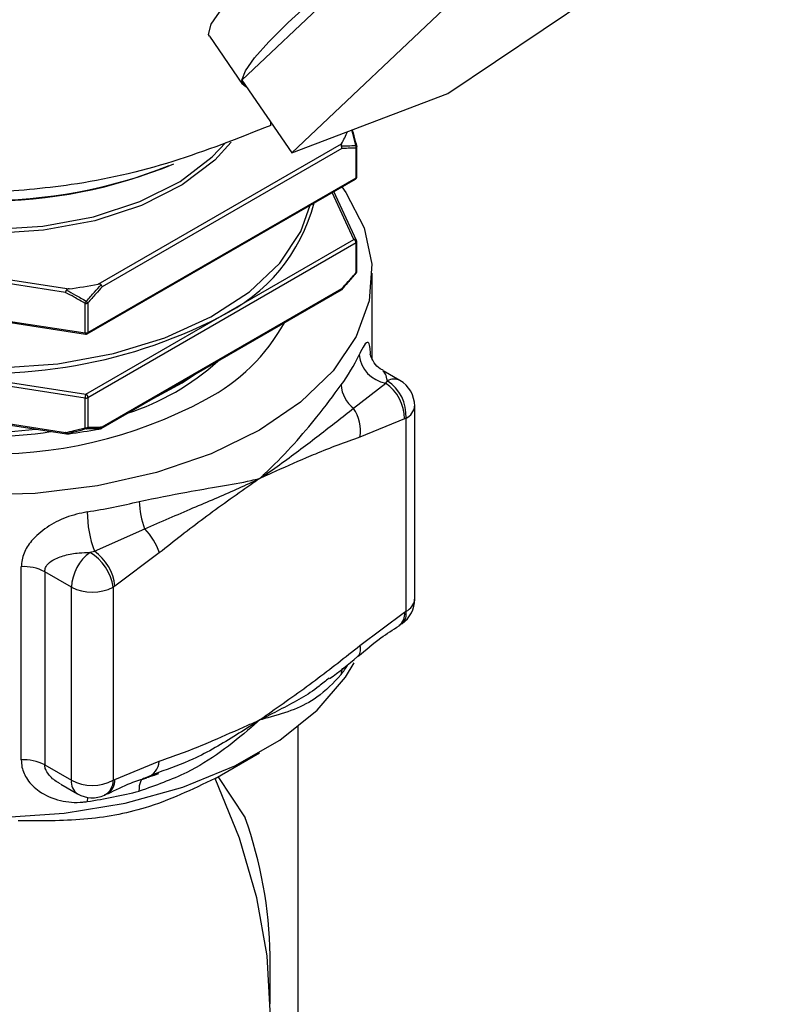
# Model space of a CAD drawing. Units: millimetres. Extents: x 136 to 5759, y 502 to 3998.
# Drawn here: x 3296 to 3441, y 2293 to 2483 of the extents above; entities that cross this region are included whole.
import ezdxf

# ---------------------------------------------------------------- set-up
doc = ezdxf.new("R2010")
doc.units = ezdxf.units.MM
doc.header["$LTSCALE"] = 20
doc.linetypes.add('SLD-Solid', pattern=[0])

msp = doc.modelspace()

# ---------------------------------------------------------------- linework, layer by layer
at = {"color": 7, "linetype": 'SLD-Solid', "lineweight": 25}
for p, q in [((3378.77, 2468.58), (3441.25, 2510.59)), ((3371.28, 2501.69), (3338.95, 2471.15)), ((3380.94, 2487.66), (3348.61, 2457.11)), ((3332.69, 2479.64), (3339.12, 2470.28)), ((3338.95, 2471.15), (3348.61, 2457.11)), ((3348.61, 2457.11), (3378.77, 2468.58)), ((3344.55, 2462.4), (3344.55, 2463.02)), ((3311.22, 2431.68), (3358.24, 2458.83)), ((3361.19, 2452.51), (3361.19, 2458.22)), ((3358.28, 2457.92), (3311.98, 2431.19)), ((3361.03, 2452.27), (3361.03, 2457.98)), ((3309.12, 2422.11), (3360.91, 2452.01)), ((3309.24, 2422.38), (3361.03, 2452.27)), ((3360.62, 2440.37), (3356.42, 2449.42)), ((3361.14, 2440.15), (3356.75, 2449.61)), ((3241.34, 2440.75), (3305.58, 2430.81)), ((3304.93, 2430.1), (3241.69, 2439.89)), ((3361.03, 2439.68), (3309.24, 2409.78)), ((3334.73, 2425.43), (3360.62, 2440.37)), ((3361.03, 2433.96), (3361.03, 2439.68)), ((3361.19, 2434.2), (3361.19, 2439.91)), ((3364.16, 2417.2), (3364.16, 2433.82)), ((3237.94, 2433.23), (3308.69, 2422.29)), ((3238, 2432.99), (3308.75, 2422.04)), ((3311.8, 2403.83), (3358.22, 2430.63)), ((3311.98, 2404.13), (3358.28, 2430.86)), ((3308.69, 2422.29), (3308.69, 2428)), ((3309.24, 2428.09), (3309.24, 2422.38)), ((3308.83, 2410.48), (3334.73, 2425.43)), ((3308.69, 2409.69), (3237.94, 2420.64)), ((3273.46, 2415.95), (3308.83, 2410.48)), ((3369.51, 2413.11), (3366.25, 2414.99)), ((3241.65, 2412.59), (3305.1, 2402.78)), ((3241.69, 2412.82), (3304.93, 2403.04)), ((3360.57, 2407.72), (3366.76, 2412.61)), ((3366.76, 2412.61), (3367.08, 2413.05)), ((3308.69, 2403.98), (3308.69, 2409.69)), ((3309.24, 2409.78), (3309.24, 2404.07)), ((3372.36, 2370.83), (3372.36, 2408.16)), ((3370.4, 2405.68), (3361.79, 2402.16)), ((3370.69, 2405.83), (3370.4, 2405.68)), ((3370.69, 2368.5), (3370.69, 2405.83)), ((3310.48, 2380.12), (3320.2, 2384.41)), ((3309.65, 2379.9), (3310.48, 2380.12)), ((3323.02, 2379.78), (3314.41, 2373.36)), ((3296.35, 2339.77), (3296.35, 2377.1)), ((3306.04, 2373.17), (3300.88, 2376.15)), ((3300.88, 2376.15), (3300.88, 2338.82)), ((3306.04, 2335.84), (3306.04, 2373.17)), ((3314.41, 2373.36), (3314.12, 2373.17)), ((3314.12, 2373.17), (3314.12, 2335.84)), ((3361.79, 2361.89), (3370.4, 2368.31)), ((3370.4, 2368.31), (3370.69, 2368.5)), ((3369.36, 2365.78), (3369.3, 2365.75)), ((3349.88, 2265.18), (3349.88, 2346.22)), ((3333.79, 2336.2), (3342.41, 2341.18)), ((3300.88, 2338.82), (3306.04, 2335.84)), ((3314.41, 2335.99), (3323.02, 2339.52)), ((3322.88, 2337.34), (3320.2, 2336.28)), ((3334.36, 2336.59), (3339.61, 2328.58)), ((3303.97, 2335.11), (3307.22, 2333.23)), ((3314.12, 2335.84), (3314.41, 2335.99)), ((3309.13, 2332.54), (3309.1, 2331.74)), ((3312.44, 2333.02), (3313.29, 2333.4)), ((3344.43, 2292.68), (3344.43, 2302.01))]:
    msp.add_line(p, q, dxfattribs=at)
at = {"color": 7, "linetype": 'SLD-Solid', "lineweight": 25, "flags": 128}
for points in [[(3332.69, 2479.64), (3332.54, 2479.96), (3333.03, 2481.97), (3335.21, 2485.09), (3339.03, 2489.22), (3344.36, 2494.27), (3351.08, 2500.08), (3359, 2506.51), (3367.9, 2513.38), (3377.54, 2520.49), (3387.66, 2527.66), (3397.97, 2534.69), (3408.21, 2541.39), (3418.08, 2547.57), (3427.32, 2553.07)], [(3338.95, 2471.15), (3339.65, 2472.94), (3341.41, 2475.43), (3344.19, 2478.56), (3347.95, 2482.28), (3352.63, 2486.54), (3358.14, 2491.24), (3364.39, 2496.32), (3371.28, 2501.69)], [(3339.87, 2469.81), (3339.33, 2470.07), (3338.95, 2471.15)], [(3336.91, 2459.14), (3333.75, 2455.66), (3327.45, 2450.88), (3319.61, 2446.92), (3310.56, 2443.97), (3300.65, 2442.12), (3290.31, 2441.46), (3279.95, 2442.02), (3270, 2443.77), (3260.86, 2446.64), (3252.9, 2450.51), (3246.46, 2455.23), (3243.08, 2458.84)], [(3244.59, 2458.26), (3246.95, 2455.88), (3253.31, 2451.21), (3261.18, 2447.38), (3270.22, 2444.54), (3280.06, 2442.81), (3290.31, 2442.26), (3300.54, 2442.91), (3310.33, 2444.73), (3319.28, 2447.66), (3327.03, 2451.57), (3333.26, 2456.3), (3335.89, 2459.11)], [(3227.02, 2451.78), (3227.95, 2445.57), (3230.86, 2439.29), (3235.68, 2433.41), (3242.23, 2428.12), (3250.32, 2423.58), (3259.68, 2419.96), (3270.01, 2417.36), (3280.97, 2415.86), (3292.23, 2415.52), (3303.41, 2416.35), (3314.15, 2418.31), (3324.11, 2421.35), (3332.97, 2425.37), (3340.45, 2430.24), (3346.3, 2435.8), (3350.34, 2441.87), (3352.18, 2446.97)], [(3358.31, 2450.51), (3359.08, 2449.41), (3362.58, 2442.62), (3364.1, 2435.59), (3363.59, 2428.52), (3361.07, 2421.58), (3356.62, 2414.99), (3350.33, 2408.9), (3342.41, 2403.5)], [(3342.41, 2403.5), (3333.04, 2398.92), (3322.5, 2395.29), (3311.07, 2392.72), (3299.07, 2391.27), (3286.81, 2390.97), (3274.63, 2391.85), (3262.87, 2393.87), (3251.85, 2396.98), (3241.87, 2401.1), (3233.19, 2406.1), (3226.06, 2411.87), (3220.67, 2418.23), (3217.17, 2425.02), (3215.66, 2432.05), (3216.16, 2439.13), (3218.68, 2446.06), (3220.8, 2449.6)], [(3361.05, 2433.82), (3361.06, 2433.83), (3361.07, 2433.85), (3361.06, 2433.87), (3361.06, 2433.9), (3361.04, 2433.93), (3361.03, 2433.96)], [(3321.85, 2409.63), (3327.45, 2412.62), (3330.16, 2414.43)], [(3292.41, 2328.64), (3304.63, 2329.47), (3316.45, 2331.45), (3327.54, 2334.54), (3337.59, 2338.63), (3346.34, 2343.63), (3353.53, 2349.4), (3358.98, 2355.77), (3360.69, 2358.55)], [(3319.16, 2333.75), (3319.18, 2334.31), (3319.23, 2334.81), (3319.31, 2335.25), (3319.43, 2335.62), (3319.59, 2335.91), (3319.76, 2336.12), (3319.97, 2336.25), (3320.2, 2336.28)], [(3332.3, 2260.09), (3337.34, 2265.73), (3341.1, 2272.95), (3343.48, 2281.54), (3344.41, 2291.29), (3343.88, 2301.92), (3341.88, 2313.15), (3338.49, 2324.68), (3333.79, 2336.2)]]:
    msp.add_lwpolyline(points, dxfattribs=at)
at = {"color": 7, "linetype": 'SLD-Solid', "lineweight": 25}
for centre, radius, start, end in [((3332.52, 2472.76), 29.25, 331.5625, 336.7464), ((3360.35, 2458.22), 0.72, 341.1155, 22.0215), ((3360.99, 2458.29), 0.203, 23.2178, 82.8562), ((3360.91, 2458.25), 0.289, 294.5251, 354.1548), ((3360.62, 2458.22), 0.571, 0, 15.0006), ((3289.94, 2542.43), 94.51, 247.0417, 291.7123), ((3289.91, 2541.06), 93.27, 246.7534, 292.6342), ((3360.62, 2452.51), 0.571, 299.9973, 0), ((3360.91, 2452.54), 0.289, 294.5251, 354.1548), ((3360.74, 2452.24), 0.287, 305.698, 5.6204), ((3320.33, 2455.9), 33.7, 295.2982, 345.42), ((3360.73, 2439.91), 0.473, 29.7647, 103.1153), ((3360.15, 2439.64), 0.878, 2.6055, 57.3945), ((3360.91, 2439.94), 0.289, 294.5251, 354.1548), ((3360.62, 2439.91), 0.571, 360, 24.8985), ((3361.02, 2433.86), 0.0532, 266.4334, 316.0892), ((3360.91, 2434.23), 0.289, 294.5251, 354.1548), ((3360.62, 2434.2), 0.571, 319.1058, 0), ((3290.7, 2545.65), 115.8, 277.3811, 280.2049), ((3302.55, 2431.95), 7.29, 327.2473, 331.1203), ((3308.83, 2428.87), 0.877, 260.2289, 297.3572), ((3307.98, 2427.27), 1.5, 32.8883, 50.2164), ((3289.99, 2511.9), 97.37, 260.2289, 297.3572), ((3315.07, 2441.98), 36.68, 297.5924, 331.1221), ((3308.97, 2422.23), 0.29, 167.8994, 219.7459), ((3308.83, 2423.15), 0.877, 260.2289, 297.3572), ((3308.83, 2422.61), 0.571, 261.207, 299.9973), ((3308.95, 2422.35), 0.287, 305.698, 5.6204), ((3302.19, 2452.34), 47.88, 287.8739, 312.1207), ((3331.6, 2432.13), 33.17, 323.1778, 334.8892), ((3367.74, 2418.67), 6.14, 185.7355, 260.7627), ((3361.8, 2405.58), 8.6, 0.68, 54.8304), ((3368.35, 2410.76), 2.62, 63.7964, 119.1619), ((3362.63, 2406.31), 8.07, 356.5814, 56.6093), ((3366.65, 2408.16), 5.71, 0, 60.0027), ((3290.12, 2487.12), 88.25, 237.9116, 298.3757), ((3289.75, 2482.52), 80.24, 243.5608, 278.8531), ((3364.25, 2412.6), 6.11, 183.2854, 232.9945), ((3289.59, 2482.86), 79.75, 245.4948, 276.9192), ((3310.87, 2409.69), 2.18, 158.7728, 179.8941), ((3308.83, 2410.56), 0.877, 260.2289, 297.3572), ((3308.36, 2409.74), 0.878, 2.6055, 57.3945), ((3354.07, 2403.39), 7.81, 350.9269, 33.6649), ((3369.5, 2408.45), 2.87, 294.3747, 354.3052), ((3290.7, 2517.66), 115.8, 277.3811, 280.2049), ((3308.83, 2404.85), 0.877, 260.2289, 297.3572), ((3309.06, 2404.13), 0.403, 201.4186, 252.2984), ((3308.77, 2404.21), 0.492, 290.5338, 343.6135), ((3291.6, 2501.42), 115.03, 278.7545, 283.863), ((3335.23, 2390.11), 16.08, 181.3078, 200.7602), ((3331.61, 2387.86), 22.51, 180.3292, 200.1182), ((3312.8, 2376.71), 10.68, 16.6836, 46.1256), ((3305.31, 2372.59), 9.14, 4.8782, 55.5387), ((3314.92, 2372.73), 8.89, 126.3312, 177.1693), ((3304.52, 2371.64), 9.72, 9.0456, 58.1329), ((3296.94, 2368.67), 8.46, 62.2167, 94.0478), ((3310.08, 2380.97), 8.78, 242.6097, 297.3903), ((3366.65, 2370.83), 5.71, 304.9866, 0), ((3369.5, 2371.12), 2.87, 294.3747, 354.3052), ((3367.83, 2367.89), 2.61, 306.1592, 9.3106), ((3368.31, 2367.97), 2.44, 311.5192, 12.46), ((3359.96, 2361.16), 1.96, 319.1963, 21.9293), ((3329.51, 2377.56), 35.69, 323.3645, 327.0094), ((3361.83, 2356.29), 3.68, 160.6521, 180.4373), ((3296.94, 2331.34), 8.46, 62.2167, 94.0478), ((3319.33, 2339.85), 3.71, 290.5191, 354.7763), ((3308.87, 2335.55), 2.85, 174.0822, 234.6056), ((3310.08, 2343.64), 8.78, 242.6097, 297.3903), ((3310.86, 2335.83), 3.27, 299.1401, 0.2992), ((3311.44, 2335.78), 2.98, 302.7481, 3.9954), ((3310.08, 2338.18), 5.71, 240.0027, 294.4521), ((3291.6, 2445.43), 115.03, 278.7545, 283.863), ((3261.53, 2300.71), 82.91, 0.9022, 19.6488)]:
    msp.add_arc(centre, radius, start, end, dxfattribs=at)
for points, knots in [([(3344.55, 2462.4), (3338.26, 2459.9), (3325.53, 2454.85), (3307.03, 2450.64), (3295.24, 2449.74), (3289.88, 2449.33)], [0, 0, 0, 0, 0.347489, 0.703136, 1, 1, 1, 1]), ([(3361.01, 2458.49), (3360.83, 2459.19), (3360.56, 2460.2), (3360.28, 2461.2), (3360.2, 2461.52)], [0, 0, 0, 0, 0.6889718, 1, 1, 1, 1]), ([(3360.29, 2461.55), (3360.4, 2461.16), (3360.69, 2460.09), (3360.99, 2459), (3361.17, 2458.3)], [0, 0, 0, 0, 0.359822, 1, 1, 1, 1]), ([(3358.24, 2458.83), (3358.21, 2458.77), (3358.17, 2458.69), (3358.16, 2458.56), (3358.17, 2458.48), (3358.19, 2458.43), (3358.2, 2458.41)], [0, 0, 0, 0, 0.523079, 0.724263, 0.894556, 1, 1, 1, 1]), ([(3358.2, 2458.41), (3358.62, 2458.43), (3359.57, 2458.47), (3360.5, 2458.48), (3361.01, 2458.49)], [0, 0, 0, 0, 0.448888, 1, 1, 1, 1]), ([(3358.28, 2457.92), (3358.28, 2457.93), (3358.29, 2457.96), (3358.29, 2458.06), (3358.28, 2458.23), (3358.22, 2458.35), (3358.2, 2458.41)], [0, 0, 0, 0, 0.034281, 0.24077, 0.620264, 1, 1, 1, 1]), ([(3361.03, 2457.98), (3360.51, 2457.98), (3359.6, 2457.98), (3358.68, 2457.94), (3358.28, 2457.92)], [0, 0, 0, 0, 0.563542, 1, 1, 1, 1]), ([(3361.01, 2433.81), (3360.5, 2433.21), (3359.57, 2432.14), (3358.62, 2431.09), (3358.2, 2430.62)], [0, 0, 0, 0, 0.552126, 1, 1, 1, 1]), ([(3358.28, 2430.86), (3358.68, 2431.3), (3359.6, 2432.33), (3360.51, 2433.37), (3361.03, 2433.96)], [0, 0, 0, 0, 0.435421, 1, 1, 1, 1]), ([(3308.94, 2428.43), (3309.46, 2429.02), (3310.39, 2430.09), (3311.34, 2431.13), (3311.77, 2431.6)], [0, 0, 0, 0, 0.552126, 1, 1, 1, 1]), ([(3311.77, 2431.6), (3311.75, 2431.62), (3311.7, 2431.67), (3311.56, 2431.71), (3311.4, 2431.71), (3311.27, 2431.69), (3311.22, 2431.68)], [0, 0, 0, 0, 0.139482, 0.332016, 0.713189, 1, 1, 1, 1]), ([(3311.98, 2431.19), (3311.98, 2431.2), (3311.98, 2431.23), (3311.95, 2431.31), (3311.88, 2431.45), (3311.81, 2431.55), (3311.77, 2431.6)], [0, 0, 0, 0, 0.0342802, 0.2425028, 0.6211318, 1, 1, 1, 1]), ([(3304.93, 2430.1), (3304.94, 2430.11), (3304.94, 2430.14), (3304.97, 2430.23), (3305.02, 2430.38), (3305.06, 2430.51), (3305.08, 2430.57)], [0, 0, 0, 0, 0.034281, 0.24077, 0.620264, 1, 1, 1, 1]), ([(3308.69, 2428), (3307.99, 2428.4), (3306.74, 2429.12), (3305.48, 2429.8), (3304.93, 2430.1)], [0, 0, 0, 0, 0.563542, 1, 1, 1, 1]), ([(3305.58, 2430.81), (3305.48, 2430.79), (3305.34, 2430.77), (3305.19, 2430.69), (3305.11, 2430.64), (3305.09, 2430.59), (3305.08, 2430.57)], [0, 0, 0, 0, 0.523079, 0.7242635, 0.8945556, 1, 1, 1, 1]), ([(3305.08, 2430.57), (3305.66, 2430.25), (3306.96, 2429.55), (3308.23, 2428.83), (3308.94, 2428.43)], [0, 0, 0, 0, 0.448888, 1, 1, 1, 1]), ([(3311.98, 2431.19), (3311.58, 2430.75), (3310.66, 2429.72), (3309.75, 2428.68), (3309.24, 2428.09)], [0, 0, 0, 0, 0.435421, 1, 1, 1, 1]), ([(3358.22, 2430.64), (3358.24, 2430.65), (3358.28, 2430.67), (3358.29, 2430.75), (3358.29, 2430.82), (3358.28, 2430.85), (3358.28, 2430.86)], [0, 0, 0, 0, 0.2962859, 0.7252554, 0.9611621, 1, 1, 1, 1]), ([(3363.82, 2418.19), (3363.81, 2418.56), (3363.76, 2419.7), (3363.49, 2420.59), (3362.91, 2420.45), (3362.17, 2419.19), (3361.71, 2418.21), (3361.63, 2418.06)], [0, 0, 0, 0, 0.1109666, 0.3473695, 0.6585655, 0.9451399, 1, 1, 1, 1]), ([(3366.27, 2415.08), (3366.07, 2415.17), (3365.35, 2415.48), (3364.57, 2416.42), (3364, 2417.43), (3363.81, 2418.01), (3363.77, 2418.23), (3363.78, 2418.19), (3363.78, 2418.18)], [0, 0, 0, 0, 0.116317, 0.400168, 0.628186, 0.800328, 0.952211, 1, 1, 1, 1]), ([(3367.08, 2413.05), (3366.97, 2413.53), (3366.75, 2414.5), (3366.4, 2414.8), (3366.22, 2414.95)], [0, 0, 0, 0, 0.494211, 1, 1, 1, 1]), ([(3342.41, 2394.17), (3342.43, 2394.19), (3342.97, 2394.68), (3347.09, 2398.53), (3352.84, 2405.06), (3356.66, 2410.23), (3358.15, 2412.25)], [0, 0, 0, 0, 0.004517, 0.082593, 0.641092, 1, 1, 1, 1]), ([(3342.41, 2394.17), (3342.44, 2394.19), (3342.63, 2394.31), (3344.09, 2395.3), (3348.02, 2398.05), (3354.14, 2402.71), (3358.4, 2406.03), (3360.57, 2407.72)], [0, 0, 0, 0, 0.004714, 0.027791, 0.217187, 0.600972, 1, 1, 1, 1]), ([(3304.93, 2403.04), (3305.48, 2403.17), (3306.74, 2403.47), (3307.98, 2403.8), (3308.69, 2403.98)], [0, 0, 0, 0, 0.435421, 1, 1, 1, 1]), ([(3305.08, 2402.78), (3305.06, 2402.79), (3305.02, 2402.82), (3304.97, 2402.92), (3304.94, 2403), (3304.94, 2403.04), (3304.93, 2403.04)], [0, 0, 0, 0, 0.378868, 0.757497, 0.96572, 1, 1, 1, 1]), ([(3308.94, 2403.74), (3308.23, 2403.56), (3306.96, 2403.22), (3305.66, 2402.92), (3305.08, 2402.78)], [0, 0, 0, 0, 0.552126, 1, 1, 1, 1]), ([(3311.77, 2403.82), (3311.34, 2403.8), (3310.39, 2403.75), (3309.45, 2403.75), (3308.94, 2403.74)], [0, 0, 0, 0, 0.448888, 1, 1, 1, 1]), ([(3309.24, 2404.07), (3309.75, 2404.07), (3310.66, 2404.08), (3311.58, 2404.11), (3311.98, 2404.13)], [0, 0, 0, 0, 0.563542, 1, 1, 1, 1]), ([(3311.22, 2403.69), (3311.32, 2403.71), (3311.45, 2403.73), (3311.62, 2403.77), (3311.71, 2403.8), (3311.75, 2403.81), (3311.77, 2403.82)], [0, 0, 0, 0, 0.523079, 0.724263, 0.894556, 1, 1, 1, 1]), ([(3311.77, 2403.82), (3311.81, 2403.84), (3311.88, 2403.88), (3311.95, 2404), (3311.98, 2404.09), (3311.98, 2404.13), (3311.98, 2404.13)], [0, 0, 0, 0, 0.379736, 0.75923, 0.965719, 1, 1, 1, 1]), ([(3305.08, 2402.78), (3305.1, 2402.78), (3305.12, 2402.77), (3305.24, 2402.78), (3305.4, 2402.79), (3305.52, 2402.81), (3305.58, 2402.82)], [0, 0, 0, 0, 0.139482, 0.332016, 0.713189, 1, 1, 1, 1]), ([(3361.79, 2402.16), (3358.93, 2401.13), (3355.48, 2399.89), (3349.77, 2397.44), (3346.39, 2395.94), (3343.44, 2394.63), (3342.71, 2394.3), (3342.5, 2394.21), (3342.44, 2394.18), (3342.41, 2394.17)], [0, 0, 0, 0, 0.44576, 0.536049, 0.881835, 0.968281, 0.989892, 0.995295, 1, 1, 1, 1]), ([(3319.16, 2389.74), (3322.27, 2390.38), (3330.23, 2392), (3337.58, 2393.03), (3341.84, 2394.03), (3342.38, 2394.16), (3342.41, 2394.17)], [0, 0, 0, 0, 0.358908, 0.917407, 0.995483, 1, 1, 1, 1]), ([(3320.2, 2384.41), (3323.35, 2385.79), (3329.54, 2388.51), (3336.59, 2391.45), (3340.71, 2393.35), (3342.19, 2394.06), (3342.37, 2394.15), (3342.41, 2394.17)], [0, 0, 0, 0, 0.399028, 0.782813, 0.972209, 0.995286, 1, 1, 1, 1]), ([(3342.41, 2394.17), (3342.37, 2394.14), (3341.81, 2393.74), (3338.22, 2391.2), (3331.75, 2386.68), (3325.89, 2382.04), (3323.02, 2379.78)], [0, 0, 0, 0, 0.004705, 0.086938, 0.554238, 1, 1, 1, 1]), ([(3309.1, 2387.73), (3307.72, 2387.42), (3304.99, 2386.81), (3301.21, 2384.83), (3298.43, 2382.42), (3296.67, 2379.75), (3296.45, 2377.99), (3296.35, 2377.1)], [0, 0, 0, 0, 0.223926, 0.443053, 0.6635, 0.830137, 1, 1, 1, 1]), ([(3300.88, 2376.15), (3300.92, 2376.43), (3300.98, 2376.88), (3301.47, 2377.67), (3302.62, 2378.59), (3304.77, 2379.38), (3307.26, 2379.82), (3308.95, 2379.87), (3309.65, 2379.9)], [0, 0, 0, 0, 0.092949, 0.146229, 0.307214, 0.550111, 0.811172, 1, 1, 1, 1]), ([(3361.46, 2359.81), (3362.91, 2361.05), (3365.55, 2363.32), (3368.17, 2364.95), (3369.35, 2365.68)], [0, 0, 0, 0, 0.548943, 1, 1, 1, 1]), ([(3369.36, 2365.78), (3369.48, 2365.85), (3369.67, 2365.97), (3369.85, 2366.11), (3369.92, 2366.16)], [0, 0, 0, 0, 0.615464, 1, 1, 1, 1]), ([(3342.41, 2347.51), (3342.44, 2347.53), (3343, 2347.93), (3346.59, 2350.47), (3353.06, 2354.99), (3358.92, 2359.63), (3361.79, 2361.89)], [0, 0, 0, 0, 0.004705, 0.086938, 0.554238, 1, 1, 1, 1]), ([(3355.91, 2355.49), (3357.73, 2356.84), (3359.58, 2358.22), (3361.41, 2359.84), (3361.45, 2359.88)], [0, 0, 0, 0, 0.977298, 1, 1, 1, 1]), ([(3358.15, 2356.26), (3356.66, 2354.69), (3352.84, 2350.67), (3347.09, 2348.72), (3342.97, 2347.65), (3342.43, 2347.51), (3342.41, 2347.51)], [0, 0, 0, 0, 0.3589082, 0.9174073, 0.9954835, 1, 1, 1, 1]), ([(3355.82, 2355.62), (3355.18, 2355.07), (3352.43, 2352.69), (3348.01, 2350.37), (3344.09, 2348.32), (3342.63, 2347.61), (3342.44, 2347.52), (3342.41, 2347.51)], [0, 0, 0, 0, 0.1608255, 0.6967284, 0.9611941, 0.9934174, 1, 1, 1, 1]), ([(3342.41, 2347.51), (3342.38, 2347.48), (3341.84, 2346.99), (3337.58, 2343.23), (3330.23, 2337.61), (3322.27, 2334.84), (3319.16, 2333.75)], [0, 0, 0, 0, 0.0045165, 0.0825927, 0.6410918, 1, 1, 1, 1]), ([(3342.41, 2347.51), (3342.37, 2347.48), (3342.19, 2347.36), (3340.71, 2346.38), (3336.58, 2343.75), (3330.4, 2340.06), (3325.13, 2338.15), (3322.88, 2337.34)], [0, 0, 0, 0, 0.0053255, 0.0313955, 0.2453584, 0.6789245, 1, 1, 1, 1]), ([(3323.02, 2339.52), (3325.89, 2340.54), (3329.33, 2341.78), (3335.04, 2344.23), (3338.42, 2345.73), (3341.37, 2347.04), (3342.1, 2347.37), (3342.31, 2347.46), (3342.37, 2347.49), (3342.41, 2347.51)], [0, 0, 0, 0, 0.44576, 0.536049, 0.881835, 0.968281, 0.989892, 0.995295, 1, 1, 1, 1]), ([(3296.35, 2339.77), (3296.38, 2339.31), (3296.46, 2337.99), (3297.49, 2335.8), (3299.95, 2333.37), (3303.72, 2331.73), (3307.07, 2331.47), (3308.82, 2331.7), (3309.1, 2331.74)], [0, 0, 0, 0, 0.08911, 0.256008, 0.453843, 0.714269, 0.95409, 1, 1, 1, 1]), ([(3303.96, 2335.17), (3303.83, 2335.22), (3303, 2335.58), (3302, 2336.49), (3301.25, 2337.51), (3300.94, 2338.21), (3300.91, 2338.58), (3300.88, 2338.82)], [0, 0, 0, 0, 0.075771, 0.515928, 0.747792, 0.840017, 1, 1, 1, 1]), ([(3313.06, 2333.23), (3314.56, 2333.99), (3317.11, 2335.29), (3319.61, 2336.02), (3320.64, 2336.32)], [0, 0, 0, 0, 0.585931, 1, 1, 1, 1]), ([(3320.62, 2336.4), (3320.82, 2336.45), (3321.63, 2336.66), (3322.38, 2336.96), (3322.95, 2337.19)], [0, 0, 0, 0, 0.247832, 1, 1, 1, 1]), ([(3333.79, 2336.2), (3329.36, 2334.07), (3321.33, 2330.21), (3308.46, 2327.96), (3300.02, 2327.99), (3295.76, 2328)], [0, 0, 0, 0, 0.377375, 0.685547, 1, 1, 1, 1])]:
    msp.add_open_spline(points, degree=3, knots=knots, dxfattribs=at)

doc.saveas('drawing.dxf')
